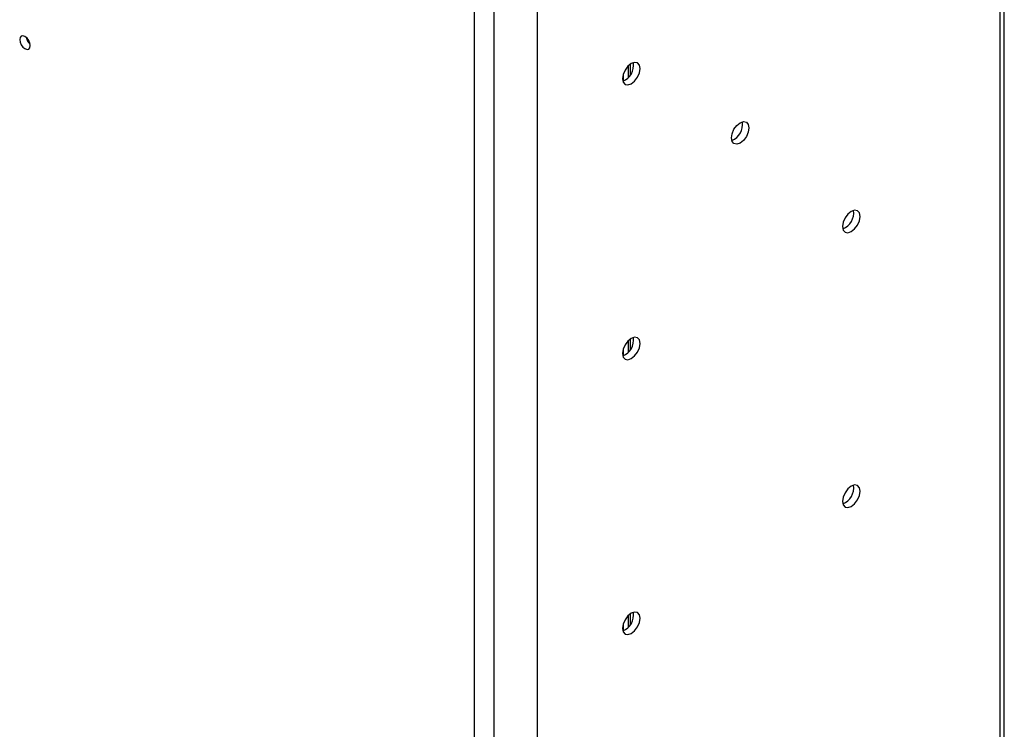
# Model space of a CAD drawing. Extents: x 0.8 to 54.1, y 0 to 39.4.
# Drawn here: x 44.1 to 50.2, y 5.3 to 9.7 of the extents above; entities that cross this region are included whole.
import ezdxf

# ---------------------------------------------------------------- set-up
doc = ezdxf.new("R2010")
doc.units = 0
doc.header["$MEASUREMENT"] = 0
doc.layers.get('0').update_dxf_attribs({"linetype": 'CONTINUOUS'})

msp = doc.modelspace()

# ---------------------------------------------------------------- linework, layer by layer
for p, q in [((50.1865, 2.0919), (50.1865, 23.0919)), ((50.1618, 2.0575), (50.1618, 23.0575)), ((47.3195, 10.8192), (47.3195, 0.1815)), ((46.9351, 0.0284), (46.9351, 10.6661)), ((47.0544, 0.0284), (47.0544, 10.6661)), ((47.89, 9.4328), (47.89, 9.3663)), ((47.8769, 9.4215), (47.8769, 9.3502)), ((47.8459, 9.3676), (47.8459, 9.3296)), ((47.89, 7.7453), (47.89, 7.6788)), ((47.8459, 7.6801), (47.8459, 7.6421)), ((47.8769, 7.734), (47.8769, 7.6627)), ((47.8769, 6.0465), (47.8769, 5.9752)), ((47.89, 6.0578), (47.89, 5.9913)), ((47.8459, 5.9926), (47.8459, 5.9546))]:
    msp.add_line(p, q)
at = {"flags": 128}
for points in [[(44.2073, 9.547), (44.2048, 9.5628), (44.1978, 9.579), (44.1873, 9.5932), (44.1748, 9.6033), (44.1624, 9.6076), (44.1519, 9.6055), (44.1448, 9.5974), (44.1424, 9.5845), (44.1448, 9.5687), (44.1519, 9.5525), (44.1624, 9.5383), (44.1748, 9.5283), (44.1873, 9.5239), (44.1978, 9.526), (44.2048, 9.5341), (44.2073, 9.547)], [(47.8423, 9.3435), (47.8465, 9.322), (47.8581, 9.3086), (47.8756, 9.3052), (47.8963, 9.3124), (47.9169, 9.329), (47.9344, 9.3526), (47.9461, 9.3795), (47.9502, 9.4057), (47.9461, 9.4272), (47.9344, 9.4406), (47.9169, 9.444), (47.8963, 9.4369), (47.8756, 9.4202), (47.8581, 9.3966), (47.8465, 9.3697), (47.8423, 9.3435)], [(48.6191, 9.0419), (48.615, 9.0157), (48.6033, 8.9888), (48.5859, 8.9652), (48.5652, 8.9485), (48.5446, 8.9414), (48.5271, 8.9448), (48.5154, 8.9582), (48.5113, 8.9797), (48.5154, 9.0059), (48.5271, 9.0328), (48.5446, 9.0564), (48.5652, 9.073), (48.5859, 9.0802), (48.6033, 9.0768), (48.615, 9.0634), (48.6191, 9.0419)], [(49.1933, 8.4359), (49.1974, 8.4144), (49.2091, 8.401), (49.2266, 8.3976), (49.2472, 8.4047), (49.2678, 8.4214), (49.2853, 8.445), (49.297, 8.4719), (49.3011, 8.4981), (49.297, 8.5196), (49.2853, 8.533), (49.2678, 8.5364), (49.2472, 8.5292), (49.2266, 8.5126), (49.2091, 8.489), (49.1974, 8.4621), (49.1933, 8.4359)], [(47.8423, 7.656), (47.8465, 7.6345), (47.8581, 7.6211), (47.8756, 7.6177), (47.8963, 7.6249), (47.9169, 7.6415), (47.9344, 7.6651), (47.9461, 7.692), (47.9502, 7.7182), (47.9461, 7.7397), (47.9344, 7.7531), (47.9169, 7.7565), (47.8963, 7.7494), (47.8756, 7.7327), (47.8581, 7.7091), (47.8465, 7.6822), (47.8423, 7.656)], [(49.1933, 6.7484), (49.1974, 6.7269), (49.2091, 6.7135), (49.2266, 6.7101), (49.2472, 6.7172), (49.2678, 6.7339), (49.2853, 6.7575), (49.297, 6.7844), (49.3011, 6.8106), (49.297, 6.8321), (49.2853, 6.8455), (49.2678, 6.8489), (49.2472, 6.8417), (49.2266, 6.8251), (49.2091, 6.8015), (49.1974, 6.7746), (49.1933, 6.7484)], [(47.8423, 5.9685), (47.8465, 5.947), (47.8581, 5.9336), (47.8756, 5.9302), (47.8963, 5.9374), (47.9169, 5.954), (47.9344, 5.9776), (47.9461, 6.0045), (47.9502, 6.0307), (47.9461, 6.0522), (47.9344, 6.0656), (47.9169, 6.069), (47.8963, 6.0619), (47.8756, 6.0452), (47.8581, 6.0216), (47.8465, 5.9947), (47.8423, 5.9685)]]:
    msp.add_lwpolyline(points, dxfattribs=at)
for centre, radius, start, end in [((44.2549, 9.612), 0.0742, 190.69976, 229.2951), ((47.8073, 9.4259), 0.1037, 290.74063, 9.26465), ((48.4763, 9.0621), 0.1037, 290.74078, 9.26469), ((49.1583, 8.5183), 0.1037, 290.74038, 9.265), ((47.8073, 7.7384), 0.1037, 290.74063, 9.26465), ((49.1583, 6.8308), 0.1037, 290.74032, 9.26506), ((47.8073, 6.0509), 0.1037, 290.74057, 9.26472)]:
    msp.add_arc(centre, radius, start, end)

doc.saveas('drawing.dxf')
